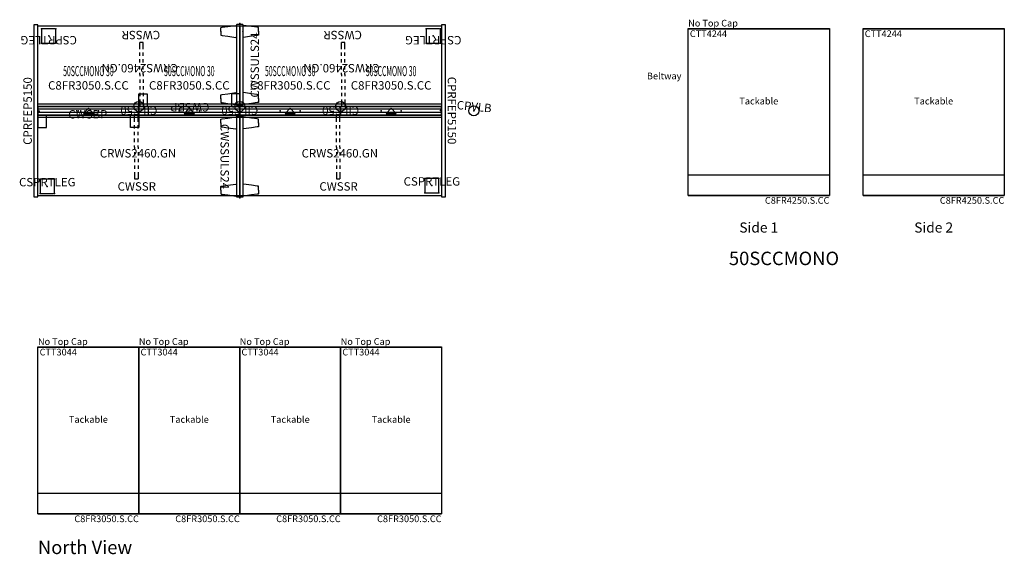
# Model space of a CAD drawing. Units: inches. Extents: x -157 to 303, y -120 to 39.
# Drawn here: x 10 to 303, y -120 to 39 of the extents above; entities that cross this region are included whole.
import ezdxf
from ezdxf.enums import TextEntityAlignment as Align

# ---------------------------------------------------------------- set-up
doc = ezdxf.new("R2010")
doc.units = ezdxf.units.IN
doc.header["$MEASUREMENT"] = 0
for name, color, linetype in [('', 7, 'Continuous'), ('A-FURN-E-PNLS', 3, 'Continuous'), ('A-FURN-E-PNLS-TEXT', 7, 'Continuous'), ('A-FURN-PANEL-ELEVATION', 7, 'Continuous'), ('A-FURN-PNLS-BUILDUP-T', 7, 'Continuous'), ('A-FURN-PNLS-ELEV-TEXT', 2, 'Continuous'), ('A-FURN-POINT-PART', 7, 'Continuous'), ('A-FURN-POINT-PART-T', 7, 'Continuous'), ('AFUAC-P', 7, 'Continuous'), ('AFUAC-P-T', 7, 'Continuous'), ('AFUPC-P', 3, 'Continuous'), ('AFUPC-P-T', 3, 'Continuous'), ('AFUPN-P', 3, 'Continuous'), ('AFUPN-P-T', 3, 'Continuous'), ('AFUPN-P-TN', 3, 'Continuous'), ('AFUPN-P-TRI', 3, 'Continuous'), ('AFUUS-P', 2, 'Continuous'), ('AFUUS-P-TN', 2, 'Continuous'), ('AFUWK-P', 1, 'Continuous'), ('AFUWK-P-TN', 1, 'Continuous'), ('AFUWS-P', 1, 'Continuous'), ('AFUWS-P-TN', 1, 'Continuous')]:
    doc.layers.add(name, color=color, linetype=linetype)
doc.styles.get("Standard").update_dxf_attribs({"font": 'arial.ttf'})

# ---------------------------------------------------------------- blocks, each defined once
blk = doc.blocks.new('P_CFGTC60')
at = {"layer": 'AFUPN-P'}
for p, q in [((0, 2.6, -0.29), (60, 2.6, -0.29)), ((0, 0, -0.29), (0, 2.6, -0.29)), ((60, 0, -0.29), (0, 0, -0.29)), ((60, 2.6, -0.29), (60, 0, -0.29))]:
    blk.add_line(p, q, dxfattribs=at)
for p in [(0, 2.6, -0.29), (0, 0, -0.29), (60, 2.6, -0.29), (60, 0, -0.29)]:
    blk.add_point(p, dxfattribs=at)
at = {"layer": 'AFUPN-P-T', "flags": 1}
for tag, height in [('CAPPN', 0.001), ('CAPMG', 0.001), ('CAPMC', 0.001), ('CAPQT', 0.001), ('CAPDH', 0.001), ('CAPGC', 0.001), ('CAPTG', 2.5)]:
    blk.add_attdef(tag, (0, 0), '', height=height, dxfattribs=at)
blk = doc.blocks.new('P_CFGS6016')
at = {"layer": 'AFUPN-P'}
for p, q in [((0, 0.74, -0.29), (0, 1.86, -0.29)), ((0, 1.86, -0.29), (60, 1.86, -0.29)), ((60, 0.74, -0.29), (0, 0.74, -0.29)), ((60, 1.86, -0.29), (60, 0.74, -0.29))]:
    blk.add_line(p, q, dxfattribs=at)
for p in [(0, 2.6, -0.29), (0, 0, -0.29), (60, 2.6, -0.29), (60, 0, -0.29)]:
    blk.add_point(p, dxfattribs=at)
at = {"layer": 'AFUPN-P-T', "flags": 1}
for tag, height in [('CAPPN', 0.001), ('CAPMG', 0.001), ('CAPMC', 0.001), ('CAPQT', 0.001), ('CAPDH', 0.001), ('CAPGC', 0.001), ('CAPTG', 2.5)]:
    blk.add_attdef(tag, (0, 0), '', height=height, dxfattribs=at)
blk = doc.blocks.new('P_CPRFEP5150')
at = {"layer": 'AFUPN-P'}
for p, q in [((1.52, 25.52, 0), (0.34, 25.52, 0)), ((0.34, 25.52, 0), (0.34, -25.7, 0)), ((1.52, -25.7, 0), (1.52, 25.52, 0)), ((0.34, -25.7, 0), (1.52, -25.7, 0))]:
    blk.add_line(p, q, dxfattribs=at)
blk.add_point((0, 0), dxfattribs=at)
at = {"layer": 'AFUPN-P-TN'}
blk.add_attdef('CAPTG', text='', height=2.5, rotation=270, dxfattribs=at).set_placement((2.16, -0.02), align=Align.CENTER)
at = {"layer": 'AFUPN-P-TN', "flags": 1}
for tag in ['CAPPN', 'CAPMG', 'CAPMC', 'CAPQT', 'CAPDH', 'CAPGC']:
    blk.add_attdef(tag, (0, 0), '', height=0.001, dxfattribs=at)
blk = doc.blocks.new('P_CPVLB')
at = {"layer": 'AFUAC-P'}
blk.add_circle((0, 0), 1.5, dxfattribs=at)
blk.add_point((0, 0), dxfattribs=at)
at = {"layer": 'AFUAC-P-T'}
blk.add_attdef('CAPTG', text='', height=2.5, dxfattribs=at).set_placement((0, 0), align=Align.CENTER)
at = {"layer": 'AFUAC-P-T', "flags": 1}
for tag in ['CAPPN', 'CAPMG', 'CAPMC', 'CAPQT', 'CAPDH', 'CAPGC']:
    blk.add_attdef(tag, (0, 0), '', height=0.001, dxfattribs=at)
blk = doc.blocks.new('P_CRWS2460-GN')
at = {"layer": 'AFUWK-P'}
for p, q in [((0, -0.62), (9.97, -0.62)), ((0, -24), (0, -0.62)), ((9.97, -0.62), (14.03, -0.62)), ((14.03, -0.62), (60, -0.62)), ((60, -0.62), (60, -24)), ((60, -24), (0, -24))]:
    blk.add_line(p, q, dxfattribs=at)
for p in [(0, 0), (60, 0), (0, -24), (60, -24)]:
    blk.add_point(p, dxfattribs=at)
at = {"layer": 'AFUWK-P-TN', "flags": 1}
for tag in ['CAPPN', 'CAPMG', 'CAPMC', 'CAPQT', 'CAPDH', 'CAPGC']:
    blk.add_attdef(tag, (0, 0), '', height=0.001, dxfattribs=at)
at = {"layer": 'AFUWK-P-TN'}
blk.add_attdef('CAPTG', text='', height=2.5, dxfattribs=at).set_placement((29.75, -12.6, 0), align=Align.CENTER)
blk = doc.blocks.new('P_CSPRTLEG')
at = {"layer": 'AFUWS-P'}
for p, q in [((-2.12, 1.87), (-2.12, -1.87)), ((1.87, 2.12), (-1.87, 2.12)), ((2.12, -1.87), (2.12, 1.87)), ((-1.87, -2.12), (1.87, -2.12))]:
    blk.add_line(p, q, dxfattribs=at)
for centre, start, end in [((-1.87, 1.87), 90, 180), ((1.87, 1.87), 0, 90), ((-1.87, -1.87), 180, 270), ((1.87, -1.87), 270, 0)]:
    blk.add_arc(centre, 0.25, start, end, dxfattribs=at)
for p in [(-2.12, 2.12), (0, 0), (2.12, 2.12), (-2.12, -2.12), (2.12, -2.12)]:
    blk.add_point(p, dxfattribs=at)
at = {"layer": 'AFUWS-P-TN'}
blk.add_attdef('CAPTG', text='', height=2.5, dxfattribs=at).set_placement((0, 0), align=Align.CENTER)
at = {"layer": 'AFUWS-P-TN', "flags": 1}
for tag in ['CAPPN', 'CAPMG', 'CAPMC', 'CAPQT', 'CAPDH', 'CAPGC']:
    blk.add_attdef(tag, (0, 0), '', height=0.001, dxfattribs=at)
blk = doc.blocks.new('P_CWSSR')
at = {"layer": 'AFUWS-P'}
for p, q in [((-1.25, -2), (-1.25, 0)), ((-0.25, 0), (-1.25, 0)), ((-0.25, -2), (-0.25, 0)), ((-1.25, -4), (-1.25, -3)), ((-1.25, -6), (-1.25, -5)), ((-0.25, -4), (-0.25, -3)), ((-0.25, -6), (-0.25, -5)), ((-1.25, -8), (-1.25, -7)), ((-0.25, -8), (-0.25, -7)), ((-1.25, -9.5), (-1.25, -9)), ((-1.25, -9.5), (-1.25, -10)), ((-1.25, -11), (-1.25, -12)), ((-0.25, -9.5), (-0.25, -9)), ((-0.25, -9.5), (-0.25, -10)), ((-0.25, -11), (-0.25, -12)), ((-1.25, -13), (-1.25, -14)), ((-0.25, -13), (-0.25, -14)), ((-1.25, -15), (-1.25, -16)), ((-1.25, -17), (-1.25, -19)), ((-0.25, -15), (-0.25, -16)), ((-0.25, -17), (-0.25, -19)), ((-1.25, -19), (-0.25, -19))]:
    blk.add_line(p, q, dxfattribs=at)
blk.add_point((0, 0), dxfattribs=at)
at = {"layer": 'AFUWS-P-TN', "flags": 1}
for tag in ['CAPPN', 'CAPMG', 'CAPMC', 'CAPQT', 'CAPDH', 'CAPGC']:
    blk.add_attdef(tag, (0, 0), '', height=0.001, dxfattribs=at)
at = {"layer": 'AFUWS-P-TN'}
blk.add_attdef('CAPTG', text='', height=2.5, dxfattribs=at).set_placement((-0.62, -22.46), align=Align.CENTER)
blk = doc.blocks.new('P_CWSBP')
at = {"layer": 'AFUWS-P'}
for p, q in [((-15, 0), (-15, -3.69)), ((-12.5, 0), (-15, 0)), ((-12.5, -3.69), (-12.5, 0)), ((12.5, -3.69), (12.5, 0)), ((12.5, 0), (15, 0)), ((15, 0), (15, -3.69)), ((-15, -3.69), (-12.5, -3.69)), ((15, -3.69), (12.5, -3.69))]:
    blk.add_line(p, q, dxfattribs=at)
for p in [(-15, 0), (0, 0), (0, 0), (15, 0)]:
    blk.add_point(p, dxfattribs=at)
at = {"layer": 'AFUWS-P-TN'}
blk.add_attdef('CAPTG', text='', height=2.5, dxfattribs=at).set_placement((-0.17, -1), align=Align.CENTER)
at = {"layer": 'AFUWS-P-TN', "flags": 1}
for tag in ['CAPPN', 'CAPMG', 'CAPMC', 'CAPQT', 'CAPDH', 'CAPGC']:
    blk.add_attdef(tag, (0, 0), '', height=0.001, dxfattribs=at)
blk = doc.blocks.new('P_CWSSULS24')
at = {"layer": 'AFUUS-P'}
for p, q in [((-5.62, -1.82), (-5.61, -1.81)), ((-5.62, -1.83), (-5.62, -1.82)), ((-5.62, -1.82), (-5.62, -1.82)), ((-5.62, -1.88), (-5.62, -1.83)), ((-5.61, -1.93), (-5.62, -1.88)), ((-5.61, -2.7), (-5.62, -2.75)), ((-5.62, -2.75), (-5.62, -2.79)), ((-5.62, -2.79), (-5.62, -2.81)), ((-5.62, -2.81), (-5.62, -2.81)), ((-5.62, -2.81), (-5.61, -2.82)), ((-5.61, -1.28), (-5.59, -1.22)), ((-5.61, -1.48), (-5.61, -1.28)), ((-5.61, -1.59), (-5.61, -1.48)), ((-5.61, -1.65), (-5.61, -1.59)), ((-5.61, -1.67), (-5.61, -1.65)), ((-5.61, -1.68), (-5.61, -1.67)), ((-5.61, -1.7), (-5.61, -1.68)), ((-5.61, -1.71), (-5.61, -1.7)), ((-5.61, -1.72), (-5.61, -1.71)), ((-5.61, -1.74), (-5.61, -1.72)), ((-5.61, -1.77), (-5.61, -1.74)), ((-5.61, -1.78), (-5.61, -1.77)), ((-5.61, -1.81), (-5.61, -1.78)), ((-5.59, -2.06), (-5.61, -1.93)), ((-5.59, -2.56), (-5.61, -2.7)), ((-5.61, -2.82), (-5.61, -2.84)), ((-5.61, -2.84), (-5.61, -2.86)), ((-5.61, -2.86), (-5.61, -2.88)), ((-5.61, -2.88), (-5.61, -2.9)), ((-5.61, -2.9), (-5.61, -2.91)), ((-5.61, -2.91), (-5.61, -2.92)), ((-5.61, -2.92), (-5.61, -2.94)), ((-5.59, -1.22), (-5.55, -1.18)), ((-5.59, -2.15), (-5.59, -2.06)), ((-5.59, -2.35), (-5.59, -2.15)), ((-5.59, -2.28), (-5.59, -2.47)), ((-5.59, -2.47), (-5.59, -2.56)), ((-5.55, -1.18), (-5.5, -1.16)), ((-5.5, -1.16), (-5.19, -1.11)), ((-5.19, -1.11), (-3.54, -0.87)), ((-3.54, -0.87), (-1.14, -0.52)), ((-1.14, -0.52), (-1.09, -0.53)), ((-1.09, -0.53), (-1.04, -0.55)), ((-1.04, -0.55), (-1.01, -0.6)), ((-1.01, -0.6), (-1, -0.64)), ((-0.99, -0.36), (-1, -0.41)), ((-1, -0.41), (-1, -22.31)), ((-0.95, -0.33), (-0.99, -0.36)), ((-0.9, -0.31), (-0.95, -0.33)), ((0.9, -0.31), (-0.9, -0.31)), ((0.95, -0.33), (0.9, -0.31)), ((0.99, -0.36), (0.95, -0.33)), ((1, -0.41), (0.99, -0.36)), ((1, -24.21), (1, -0.41)), ((1.01, -0.6), (1, -0.64)), ((1.04, -0.55), (1.01, -0.6)), ((1.09, -0.53), (1.04, -0.55)), ((1.14, -0.52), (1.09, -0.53)), ((3.54, -0.87), (1.14, -0.52)), ((5.19, -1.11), (3.54, -0.87)), ((5.5, -1.16), (5.19, -1.11)), ((5.55, -1.18), (5.5, -1.16)), ((5.59, -1.22), (5.55, -1.18)), ((5.61, -1.28), (5.59, -1.22)), ((5.59, -2.06), (5.61, -1.93)), ((5.59, -2.15), (5.59, -2.06)), ((5.59, -2.35), (5.59, -2.15)), ((5.59, -2.28), (5.59, -2.47)), ((5.59, -2.47), (5.59, -2.56)), ((5.59, -2.56), (5.61, -2.7)), ((5.61, -1.48), (5.61, -1.28)), ((5.61, -1.59), (5.61, -1.48)), ((5.61, -1.65), (5.61, -1.59)), ((5.61, -1.67), (5.61, -1.65)), ((5.61, -1.68), (5.61, -1.67)), ((5.61, -1.7), (5.61, -1.68)), ((5.61, -1.71), (5.61, -1.7)), ((5.61, -1.72), (5.61, -1.71)), ((5.61, -1.74), (5.61, -1.72)), ((5.61, -1.77), (5.61, -1.74)), ((5.61, -1.78), (5.61, -1.77)), ((5.61, -1.81), (5.61, -1.78)), ((5.62, -1.82), (5.61, -1.81)), ((5.61, -1.93), (5.62, -1.88)), ((5.61, -2.7), (5.62, -2.75)), ((5.62, -2.81), (5.61, -2.82)), ((5.61, -2.82), (5.61, -2.84)), ((5.61, -2.84), (5.61, -2.86)), ((5.61, -2.86), (5.61, -2.88)), ((5.61, -2.88), (5.61, -2.9)), ((5.61, -2.9), (5.61, -2.91)), ((5.61, -2.91), (5.61, -2.92)), ((5.61, -2.92), (5.61, -2.94)), ((5.62, -1.83), (5.62, -1.82)), ((5.62, -1.82), (5.62, -1.82)), ((5.62, -1.88), (5.62, -1.83)), ((5.62, -2.75), (5.62, -2.79)), ((5.62, -2.79), (5.62, -2.81)), ((5.62, -2.81), (5.62, -2.81)), ((-5.61, -2.94), (-5.61, -2.96)), ((-5.61, -2.96), (-5.61, -2.98)), ((-5.61, -2.98), (-5.61, -3.04)), ((-5.61, -3.04), (-5.61, -3.14)), ((-5.61, -3.14), (-5.61, -3.34)), ((-5.61, -3.34), (-5.59, -3.4)), ((-5.59, -3.4), (-5.55, -3.45)), ((-5.55, -3.45), (-5.5, -3.47)), ((-5.5, -3.47), (-5.19, -3.51)), ((-5.19, -3.51), (-3.54, -3.75)), ((-3.54, -3.75), (-1.14, -4.1)), ((-1.14, -4.1), (-1.09, -4.1)), ((-1.09, -4.1), (-1.04, -4.07)), ((-1.04, -4.07), (-1.01, -4.03)), ((-1.01, -4.03), (-1, -3.98)), ((1.01, -4.03), (1, -3.98)), ((1.04, -4.07), (1.01, -4.03)), ((1.09, -4.1), (1.04, -4.07)), ((1.14, -4.1), (1.09, -4.1)), ((3.54, -3.75), (1.14, -4.1)), ((5.19, -3.51), (3.54, -3.75)), ((5.5, -3.47), (5.19, -3.51)), ((5.55, -3.45), (5.5, -3.47)), ((5.59, -3.4), (5.55, -3.45)), ((5.61, -3.34), (5.59, -3.4)), ((5.61, -2.94), (5.61, -2.96)), ((5.61, -2.96), (5.61, -2.98)), ((5.61, -2.98), (5.61, -3.04)), ((5.61, -3.04), (5.61, -3.14)), ((5.61, -3.14), (5.61, -3.34)), ((-5.62, -21.82, 0), (-5.61, -21.81, 0)), ((-5.62, -21.83, 0), (-5.62, -21.82, 0)), ((-5.62, -21.82, 0), (-5.62, -21.82, 0)), ((-5.62, -21.88, 0), (-5.62, -21.83, 0)), ((-5.61, -21.93, 0), (-5.62, -21.88, 0)), ((-5.61, -22.7), (-5.62, -22.75)), ((-5.62, -22.75), (-5.62, -22.79)), ((-5.62, -22.79), (-5.62, -22.81)), ((-5.62, -22.81), (-5.62, -22.81)), ((-5.62, -22.81), (-5.61, -22.82)), ((-5.61, -21.28, 0), (-5.59, -21.22, 0)), ((-5.61, -21.48, 0), (-5.61, -21.28, 0)), ((-5.61, -21.59, 0), (-5.61, -21.48, 0)), ((-5.61, -21.65, 0), (-5.61, -21.59, 0)), ((-5.61, -21.67, 0), (-5.61, -21.65, 0)), ((-5.61, -21.68, 0), (-5.61, -21.67, 0)), ((-5.61, -21.7, 0), (-5.61, -21.68, 0)), ((-5.61, -21.71, 0), (-5.61, -21.7, 0)), ((-5.61, -21.72, 0), (-5.61, -21.71, 0)), ((-5.61, -21.74, 0), (-5.61, -21.72, 0)), ((-5.61, -21.77, 0), (-5.61, -21.74, 0)), ((-5.61, -21.78, 0), (-5.61, -21.77, 0)), ((-5.61, -21.81, 0), (-5.61, -21.78, 0)), ((-5.59, -22.06, 0), (-5.61, -21.93, 0)), ((-5.59, -22.56), (-5.61, -22.7)), ((-5.61, -22.82), (-5.61, -22.84)), ((-5.61, -22.84), (-5.61, -22.86)), ((-5.61, -22.86), (-5.61, -22.88)), ((-5.61, -22.88), (-5.61, -22.9)), ((-5.61, -22.9), (-5.61, -22.91)), ((-5.61, -22.91), (-5.61, -22.92)), ((-5.61, -22.92), (-5.61, -22.94)), ((-5.61, -22.94), (-5.61, -22.96)), ((-5.61, -22.96), (-5.61, -22.98)), ((-5.61, -22.98), (-5.61, -23.04)), ((-5.61, -23.04), (-5.61, -23.14)), ((-5.61, -23.14), (-5.61, -23.34)), ((-5.61, -23.34), (-5.59, -23.4)), ((-5.59, -21.22, 0), (-5.55, -21.18, 0)), ((-5.59, -22.15, 0), (-5.59, -22.06, 0)), ((-5.59, -22.35, 0), (-5.59, -22.15, 0)), ((-5.59, -22.28), (-5.59, -22.47)), ((-5.59, -22.47), (-5.59, -22.56)), ((-5.59, -23.4), (-5.55, -23.45)), ((-5.55, -21.18, 0), (-5.5, -21.16, 0)), ((-5.5, -21.16, 0), (-5.19, -21.11, 0)), ((-5.19, -21.11, 0), (-3.54, -20.87, 0)), ((-3.54, -20.87, 0), (-1.14, -20.52, 0)), ((-1.14, -20.52, 0), (-1.09, -20.53, 0)), ((-1.09, -20.53, 0), (-1.04, -20.55, 0)), ((-1.04, -20.55, 0), (-1.01, -20.6, 0)), ((-1.01, -20.6, 0), (-1, -20.64, 0)), ((-1, -22.31), (-0.9, -22.31)), ((-0.99, -22.36), (-1, -22.41)), ((-1, -22.41), (-1, -24.21)), ((-0.95, -22.33), (-0.99, -22.36)), ((-0.9, -22.31), (-0.95, -22.33)), ((1.01, -20.6, 0), (1, -20.64, 0)), ((1.04, -20.55, 0), (1.01, -20.6, 0)), ((1.09, -20.53, 0), (1.04, -20.55, 0)), ((1.14, -20.52, 0), (1.09, -20.53, 0)), ((3.54, -20.87, 0), (1.14, -20.52, 0)), ((5.19, -21.11, 0), (3.54, -20.87, 0)), ((5.5, -21.16, 0), (5.19, -21.11, 0)), ((5.55, -21.18, 0), (5.5, -21.16, 0)), ((5.59, -21.22, 0), (5.55, -21.18, 0)), ((5.59, -23.4), (5.55, -23.45)), ((5.61, -21.28, 0), (5.59, -21.22, 0)), ((5.59, -22.06, 0), (5.61, -21.93, 0)), ((5.59, -22.15, 0), (5.59, -22.06, 0)), ((5.59, -22.35, 0), (5.59, -22.15, 0)), ((5.59, -22.28), (5.59, -22.47)), ((5.59, -22.47), (5.59, -22.56)), ((5.59, -22.56), (5.61, -22.7)), ((5.61, -23.34), (5.59, -23.4)), ((5.61, -21.48, 0), (5.61, -21.28, 0)), ((5.61, -21.59, 0), (5.61, -21.48, 0)), ((5.61, -21.65, 0), (5.61, -21.59, 0)), ((5.61, -21.67, 0), (5.61, -21.65, 0)), ((5.61, -21.68, 0), (5.61, -21.67, 0)), ((5.61, -21.7, 0), (5.61, -21.68, 0)), ((5.61, -21.71, 0), (5.61, -21.7, 0)), ((5.61, -21.72, 0), (5.61, -21.71, 0)), ((5.61, -21.74, 0), (5.61, -21.72, 0)), ((5.61, -21.77, 0), (5.61, -21.74, 0)), ((5.61, -21.78, 0), (5.61, -21.77, 0)), ((5.61, -21.81, 0), (5.61, -21.78, 0)), ((5.62, -21.82, 0), (5.61, -21.81, 0)), ((5.61, -21.93, 0), (5.62, -21.88, 0)), ((5.61, -22.7), (5.62, -22.75)), ((5.62, -22.81), (5.61, -22.82)), ((5.61, -22.82), (5.61, -22.84)), ((5.61, -22.84), (5.61, -22.86)), ((5.61, -22.86), (5.61, -22.88)), ((5.61, -22.88), (5.61, -22.9)), ((5.61, -22.9), (5.61, -22.91)), ((5.61, -22.91), (5.61, -22.92)), ((5.61, -22.92), (5.61, -22.94)), ((5.61, -22.94), (5.61, -22.96)), ((5.61, -22.96), (5.61, -22.98)), ((5.61, -22.98), (5.61, -23.04)), ((5.61, -23.04), (5.61, -23.14)), ((5.61, -23.14), (5.61, -23.34)), ((5.62, -21.83, 0), (5.62, -21.82, 0)), ((5.62, -21.82, 0), (5.62, -21.82, 0)), ((5.62, -21.88, 0), (5.62, -21.83, 0)), ((5.62, -22.75), (5.62, -22.79)), ((5.62, -22.79), (5.62, -22.81)), ((5.62, -22.81), (5.62, -22.81)), ((-5.55, -23.45), (-5.5, -23.47)), ((-5.5, -23.47), (-5.19, -23.51)), ((-5.19, -23.51), (-3.54, -23.75)), ((-3.54, -23.75), (-1.14, -24.1)), ((-1.14, -24.1), (-1.09, -24.1)), ((-1.09, -24.1), (-1.04, -24.07)), ((-1.04, -24.07), (-1.01, -24.03)), ((-1.01, -24.03), (-1, -23.98)), ((-1, -24.21), (-0.99, -24.26)), ((-0.99, -24.26), (-0.95, -24.3)), ((-0.95, -24.3), (-0.9, -24.31)), ((-0.9, -24.31), (0.9, -24.31)), ((0.9, -24.31), (0.95, -24.3)), ((0.95, -24.3), (0.99, -24.26)), ((0.99, -24.26), (1, -24.21)), ((1.01, -24.03), (1, -23.98)), ((1.04, -24.07), (1.01, -24.03)), ((1.09, -24.1), (1.04, -24.07)), ((1.14, -24.1), (1.09, -24.1)), ((3.54, -23.75), (1.14, -24.1)), ((5.19, -23.51), (3.54, -23.75)), ((5.5, -23.47), (5.19, -23.51)), ((5.55, -23.45), (5.5, -23.47))]:
    blk.add_line(p, q, dxfattribs=at)
for p in [(0, 0), (0, -24.62)]:
    blk.add_point(p, dxfattribs=at)
at = {"layer": 'AFUUS-P-TN', "flags": 1}
for tag in ['CAPPN', 'CAPMG', 'CAPMC', 'CAPQT', 'CAPDH', 'CAPGC']:
    blk.add_attdef(tag, (0, 0), '', height=0.001, dxfattribs=at)
at = {"layer": 'AFUUS-P-TN'}
blk.add_attdef('CAPTG', text='', height=2.5, rotation=270, dxfattribs=at).set_placement((-5.72, -12.3), align=Align.CENTER)
blk = doc.blocks.new('P_C8FR3050-S-CC')
at = {"layer": 'AFUPN-P'}
for p, q in [((0, 2.6), (0, 0)), ((30, 2.6), (0, 2.6)), ((0, 0), (30, 0)), ((30, 0), (30, 2.6))]:
    blk.add_line(p, q, dxfattribs=at)
for p in [(0, 2.61), (0, 0), (12, 1.3), (18, 1.3), (30, 2.61), (30, 0)]:
    blk.add_point(p, dxfattribs=at)
at = {"layer": 'AFUPN-P-TRI'}
for p, q in [((13.5, 0.5), (15, 2.1)), ((13.5, 0.5), (16.5, 0.5)), ((15, 2.1), (16.5, 0.5))]:
    blk.add_line(p, q, dxfattribs=at)
at = {"layer": 'AFUPN-P-TN'}
blk.add_attdef('CAPTG', text='', height=2.5, dxfattribs=at).set_placement((15, 3.6), align=Align.CENTER)
at = {"layer": 'AFUPN-P-TN', "flags": 1}
for tag in ['CAPPN', 'CAPMG', 'CAPMC', 'CAPQT', 'CAPDH', 'CAPGC']:
    blk.add_attdef(tag, (0, 0), '', height=0.001, dxfattribs=at)
blk = doc.blocks.new('P_CTT3044')
at = {"layer": 'A-FURN-POINT-PART'}
blk.add_point((0, 0), dxfattribs=at)
at = {"layer": 'A-FURN-POINT-PART-T', "flags": 1}
for tag in ['CAPPN', 'CAPMG', 'CAPMC', 'CAPQT', 'CAPDH', 'CAPTG', 'CAPGC']:
    blk.add_attdef(tag, (0, 0), '', height=0.001, dxfattribs=at)
blk = doc.blocks.new('P_50SCCMONO30')
ref = blk.add_blockref('P_C8FR3050-S-CC', (0, 0))
ref.add_attrib('CAPTG', 'C8FR3050.S.CC', dxfattribs={"layer": 'AFUPN-P-TN', "height": 2.5}).set_placement((15, 7.6), align=Align.CENTER)
blk.add_blockref('P_CTT3044', (0, 0))
at = {"rotation": 180}
blk.add_blockref('P_CTT3044', (30, 2.6), dxfattribs=at)
at = {"flags": 1}
for tag in ['CAPALIAS1', 'CAPALIAS2', 'CAPALIAS3']:
    blk.add_attdef(tag, (0, 0), '', height=0.001, dxfattribs=at)
at = {"layer": 'A-FURN-PNLS-BUILDUP-T', "width": 0.5}
blk.add_attdef('CAPSTD', text='', height=3, dxfattribs=at).set_placement((15, 11.6), align=Align.CENTER)
at = {"layer": 'A-FURN-PNLS-BUILDUP-T', "flags": 1}
for tag in ['CAPSTDTITLE', 'CAPPANELCAT', 'CAPPANELNAME', 'CAPPANELWIDTH', 'CAPPANELHEIGHT']:
    blk.add_attdef(tag, (0, 0), '', height=0.001, dxfattribs=at)
blk = doc.blocks.new('P_CILC50')
at = {"layer": 'AFUPC-P'}
blk.add_circle((0, 0), 1.5, dxfattribs=at)
blk.add_point((0, 0), dxfattribs=at)
at = {"layer": 'AFUPC-P-T'}
blk.add_attdef('CAPTG', text='', height=2.5, dxfattribs=at).set_placement((0, 0), align=Align.CENTER)
at = {"layer": 'AFUPC-P-T', "flags": 1}
for tag in ['CAPPN', 'CAPMG', 'CAPMC', 'CAPQT', 'CAPDH', 'CAPGC']:
    blk.add_attdef(tag, (0, 0), '', height=0.001, dxfattribs=at)
blk = doc.blocks.new('E_50SCCMONO30_SIDE_1')
at = {"layer": ''}
blk.add_line((0, 12), (30, 12), dxfattribs=at)
at = {"layer": 'A-FURN-E-PNLS'}
for p, q in [((0, 12), (0, 61.6054)), ((0, 61.6054), (30, 61.6054)), ((0, 17.99), (0, 61.59)), ((0, 61.59), (30, 61.59)), ((30, 61.6054), (30, 12)), ((30, 61.59), (30, 17.99)), ((30, 17.99), (0, 17.99)), ((30, 12), (0, 12))]:
    blk.add_line(p, q, dxfattribs=at)
at = {"flags": 1}
for tag in ['CAPPANELWIDTH', 'CAPPANELNAME', 'CAPPANELWIDTH']:
    blk.add_attdef(tag, (0, 0), '', height=0.001, dxfattribs=at)
at = {"layer": 'A-FURN-E-PNLS-TEXT', "char_height": 2}
for s, insert, attachment_point in [('No Top Cap', (0, 61.6054), 7), ('CTT3044', (0.5, 61.09), 1), ('Tackable', (15, 39.79), 5), ('C8FR3050.S.CC', (30, 11.5), 3)]:
    blk.add_mtext(s, dxfattribs=dict(at, insert=insert, attachment_point=attachment_point))
blk = doc.blocks.new('50SCCMONO Elevation')
at = {"layer": 'A-FURN-PANEL-ELEVATION'}
for p, q in [((42, 27), (42, 76.6054)), ((42, 76.6054), (84, 76.6054)), ((42, 32.99), (42, 76.59)), ((42, 76.59), (84, 76.59)), ((84, 76.6054), (84, 27)), ((84, 76.59), (84, 32.99)), ((94, 27), (94, 76.6054)), ((94, 76.6054), (136, 76.6054)), ((94, 32.99), (94, 76.59)), ((94, 76.59), (136, 76.59)), ((136, 76.6054), (136, 27)), ((136, 76.59), (136, 32.99)), ((84, 32.99), (42, 32.99)), ((136, 32.99), (94, 32.99)), ((42, 27), (84, 27)), ((84, 27), (42, 27)), ((94, 27), (136, 27)), ((136, 27), (94, 27))]:
    blk.add_line(p, q, dxfattribs=at)
at = {"flags": 1}
blk.add_attdef('CAPPANELWIDTH', (0, 0), '', height=0.001, dxfattribs=at)
blk.add_attdef('CAPPANELWIDTH', (0, 0), '', height=0.001, dxfattribs=at)
blk.add_attdef('CAPPANELWIDTH', (0, 0), '', height=0.001, dxfattribs=at)
at = {"layer": 'A-FURN-PANEL-ELEVATION'}
for s, insert, char_height, attachment_point in [('No Top Cap', (42, 76.6054), 2, 7), ('CTT4244', (42.5, 76.09), 2, 1), ('CTT4244', (94.5, 76.09), 2, 1), ('Beltway', (40, 60.89), 2, 9), ('Tackable', (63, 54.79), 2, 5), ('Tackable', (115, 54.79), 2, 5), ('C8FR4250.S.CC', (84, 26.5), 2, 3), ('C8FR4250.S.CC', (136, 26.5), 2, 3), ('Side 1', (63, 15), 3, 8), ('Side 2', (115, 15), 3, 8), ('50SCCMONO', (70.5, 5), 4, 8)]:
    blk.add_mtext(s, dxfattribs=dict(at, insert=insert, char_height=char_height, attachment_point=attachment_point))

msp = doc.modelspace()

# ---------------------------------------------------------------- block references
for name, p in [('50SCCMONO Elevation', (166.69, -40.43)), ('P_CFGTC60', (15.37, 10.44)), ('P_CFGS6016', (15.37, 10.44)), ('P_CFGTC60', (75.37, 10.44, -0.29)), ('P_CFGS6016', (75.37, 10.44, -0.29)), ('E_50SCCMONO30_SIDE_1', (15.37, -120.14)), ('E_50SCCMONO30_SIDE_1', (45.37, -120.14)), ('E_50SCCMONO30_SIDE_1', (75.37, -120.14)), ('E_50SCCMONO30_SIDE_1', (105.37, -120.14))]:
    msp.add_blockref(name, p)
for name, p, rotation, values in [('P_CSPRTLEG', (18.56, 33.98), 180, {'CAPTG': 'CSPRTLEG'}), ('P_CPRFEP5150', (15.71, 11.65, -0.29), 180, {'CAPTG': 'CPRFEP5150'}), ('P_CRWS2460-GN', (75.37, 13.05, -0.58), 180, {'CAPTG': 'CRWS2460.GN'}), ('P_CWSSR', (45.37, 13.05, -0.58), 180, {'CAPTG': 'CWSSR'}), ('P_CWSSULS24', (75.37, 13.05, -0.58), 180, {'CAPTG': 'CWSSULS24'}), ('P_CRWS2460-GN', (135.37, 13.05, -0.58), 180, {'CAPTG': 'CRWS2460.GN'}), ('P_CWSSR', (105.37, 13.05, -0.58), 180, {'CAPTG': 'CWSSR'}), ('P_CSPRTLEG', (132.9, 33.98), 180, {'CAPTG': 'CSPRTLEG'}), ('P_CWSBP', (60.37, 13.05, -0.58), 180, {'CAPTG': 'CWSBP'}), ('P_CPVLB', (144.95, 11.74), 354.1270102964868, {'CAPTG': 'CPVLB'}), ('P_CILC50', (45.37, 13.04), 180.0000000235031, {'CAPTG': 'CILC50'}), ('P_CILC50', (75.37, 13.04), 180.0000000235031, {'CAPTG': 'CILC50'}), ('P_CILC50', (105.37, 13.04), 180.0000000235031, {'CAPTG': 'CILC50'})]:
    msp.add_blockref(name, p, dxfattribs=dict(rotation=rotation)).add_auto_attribs(values)
for name, p, values in [('P_CPRFEP5150', (135.04, 11.82, -0.59), {'CAPTG': 'CPRFEP5150'}), ('P_50SCCMONO30', (15.37, 10.44), {'CAPSTD': '50SCCMONO 30'}), ('P_50SCCMONO30', (45.37, 10.44), {'CAPSTD': '50SCCMONO 30'}), ('P_50SCCMONO30', (75.37, 10.44, -0.29), {'CAPSTD': '50SCCMONO 30'}), ('P_50SCCMONO30', (105.37, 10.44), {'CAPSTD': '50SCCMONO 30'}), ('P_CWSBP', (30.37, 10.44), {'CAPTG': 'CWSBP'}), ('P_CRWS2460-GN', (15.37, 10.44), {'CAPTG': 'CRWS2460.GN'}), ('P_CWSSR', (45.37, 10.44), {'CAPTG': 'CWSSR'}), ('P_CWSSULS24', (75.37, 10.44, -0.29), {'CAPTG': 'CWSSULS24'}), ('P_CRWS2460-GN', (75.37, 10.44, -0.29), {'CAPTG': 'CRWS2460.GN'}), ('P_CWSSR', (105.37, 10.44, -0.29), {'CAPTG': 'CWSSR'}), ('P_CSPRTLEG', (18.14, -10.75), {'CAPTG': 'CSPRTLEG'}), ('P_CSPRTLEG', (132.48, -10.53), {'CAPTG': 'CSPRTLEG'})]:
    msp.add_blockref(name, p).add_auto_attribs(values)

# ---------------------------------------------------------------- texts
at = {"layer": 'A-FURN-PNLS-ELEV-TEXT'}
msp.add_text('North View', height=4, dxfattribs=at).set_placement((15.37, -120.14))

doc.saveas('drawing.dxf')
